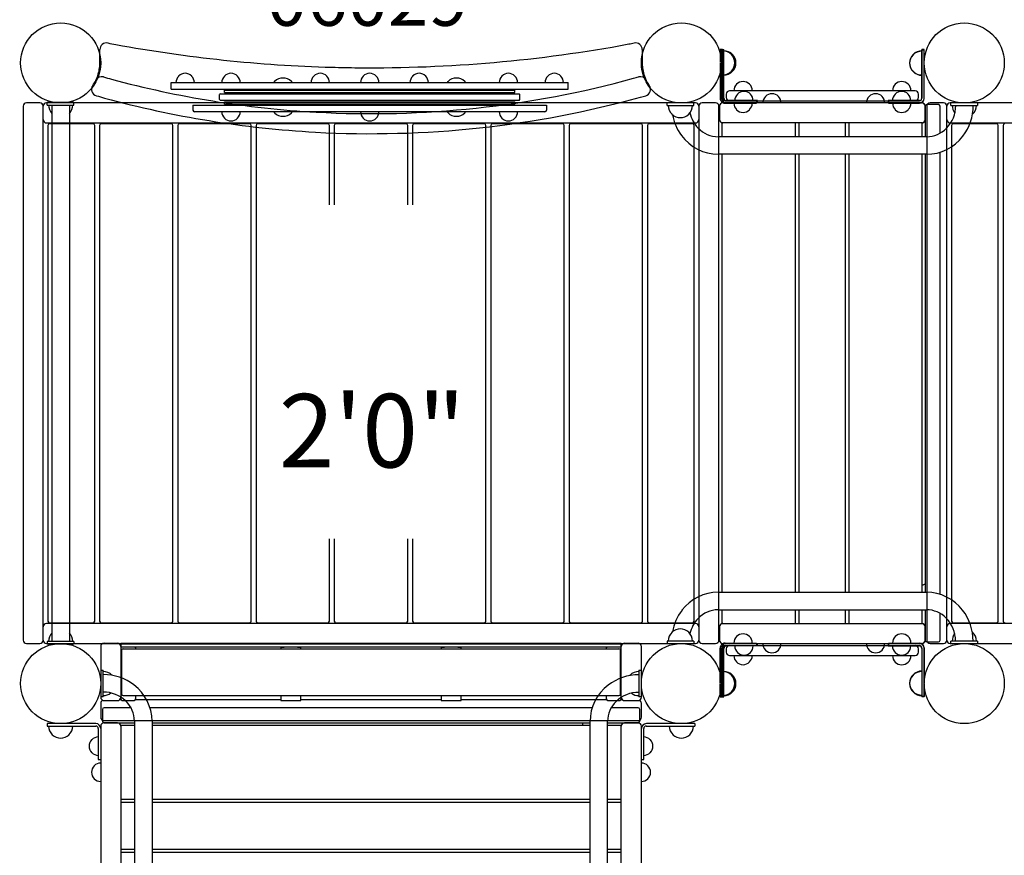
# Model space of a CAD drawing. Units: inches. Extents: x 22 to 585, y -15 to 308.
# Drawn here: x 196 to 270, y 131 to 194 of the extents above; entities that cross this region are included whole.
import ezdxf
from ezdxf.enums import TextEntityAlignment as Align

# ---------------------------------------------------------------- set-up
doc = ezdxf.new("R2010")
doc.units = ezdxf.units.IN
doc.header["$LTSCALE"] = 12
doc.header["$MEASUREMENT"] = 0
for name, color, linetype in [('1', 7, 'Continuous'), ('16', 7, 'Continuous'), ('20', 7, 'Continuous'), ('33', 20, 'Continuous'), ('6070', 7, 'Continuous')]:
    doc.layers.add(name, color=color, linetype=linetype)
doc.styles.add('NORMAL', font='simplex')
doc.styles.get("Standard").update_dxf_attribs({"font": 'romans.shx'})
doc.dimstyles.get("Standard").update_dxf_attribs({"dimscale": 60, "dimtxt": 0.0833, "dimasz": 0.0833, "dimexe": 0.0833, "dimexo": 0.04, "dimgap": 0.09, "dimtad": 0, "dimtih": 1, "dimtoh": 1, "dimdec": 4, "dimzin": 1, "dimdsep": 46, "dimlunit": 4, "dimtxsty": 'Standard', "dimcen": 0.09, "dimclrt": 150, "dimadec": 4, "dimazin": 0, "dimtfac": 1, "dimtdec": 0, "dimtofl": 0, "dimtmove": 0, "dimatfit": 3, "dimfxl": 1, "dimtolj": 1, "dimtzin": 0, "dimarcsym": 0})

# ---------------------------------------------------------------- blocks, each defined once
blk = doc.blocks.new('*D44')
at = {"layer": '33', "color": 0, "lineweight": -2, "transparency": 16777216}
for p, q in [((66.323, 170.726), (66.323, 308.07)), ((446.864, 211.983), (446.864, 308.07)), ((71.321, 303.072), (208.411, 303.072)), ((441.866, 303.072), (256.711, 303.072))]:
    blk.add_line(p, q, dxfattribs=at)
at = {"layer": '33', "color": 0, "transparency": 16777216}
for points in [[(71.321, 303.905), (71.321, 302.239), (66.323, 303.072)], [(441.866, 303.905), (441.866, 302.239), (446.864, 303.072)]]:
    blk.add_solid(points, dxfattribs=at)
at = {"layer": '33', "color": 150, "transparency": 16777216, "insert": (232.561, 303.072), "char_height": 7.5, "attachment_point": 5}
blk.add_mtext('\\A1;31\'-9"', dxfattribs=at)
blk = doc.blocks.new('*D45')
at = {"layer": '33', "color": 0, "lineweight": -2, "transparency": 16777216}
for p, q in [((286.582, 274.997), (30.876, 274.997)), ((35.874, 269.999), (35.874, 140.099)), ((35.874, -9.53), (35.874, 120.37)), ((239.72, -14.528), (30.876, -14.528))]:
    blk.add_line(p, q, dxfattribs=at)
at = {"layer": '33', "color": 0, "transparency": 16777216}
for points in [[(35.041, 269.999), (36.707, 269.999), (35.874, 274.997)], [(35.041, -9.53), (36.707, -9.53), (35.874, -14.528)]]:
    blk.add_solid(points, dxfattribs=at)
at = {"layer": '33', "color": 150, "transparency": 16777216, "insert": (35.874, 130.235), "char_height": 7.5, "attachment_point": 5}
blk.add_mtext('\\A1;24\'-2"', dxfattribs=at)

msp = doc.modelspace()

# ---------------------------------------------------------------- linework, layer by layer
at = {"layer": '1'}
for p, q in [((201.802, 190.601), (201.802, 191.601)), ((242.427, 191.601), (242.427, 190.601)), ((248.263, 191.606), (248.263, 190.62)), ((248.45, 191.606), (248.263, 191.606)), ((248.364, 191.601), (248.364, 187.961)), ((248.364, 191.601), (248.544, 191.601)), ((248.45, 191.606), (248.45, 187.952)), ((248.544, 187.961), (248.544, 191.601)), ((263.374, 191.601), (263.374, 187.961)), ((263.554, 191.601), (263.374, 191.601)), ((263.374, 187.945), (263.374, 191.577)), ((263.374, 191.577), (263.554, 191.577)), ((263.554, 187.961), (263.554, 191.601)), ((263.554, 190.62), (263.554, 191.577)), ((248.263, 190.583), (248.263, 187.952)), ((263.554, 187.945), (263.554, 190.583)), ((207.706, 189.617), (207.705, 189.617)), ((208.68, 189.617), (208.678, 189.617)), ((211.139, 189.617), (211.137, 189.617)), ((212.112, 189.617), (212.111, 189.617)), ((217.827, 189.617), (217.825, 189.617)), ((218.8, 189.617), (218.799, 189.617)), ((221.531, 189.617), (221.529, 189.617)), ((222.504, 189.617), (222.503, 189.617)), ((225.236, 189.617), (225.234, 189.617)), ((226.209, 189.617), (226.208, 189.617)), ((231.923, 189.617), (231.922, 189.617)), ((232.897, 189.617), (232.895, 189.617)), ((235.356, 189.617), (235.354, 189.617)), ((236.329, 189.617), (236.328, 189.617)), ((248.364, 189.601), (248.544, 189.601)), ((207.142, 188.631), (207.142, 189.131)), ((207.142, 189.131), (236.892, 189.131)), ((214.892, 189.216), (214.898, 189.216)), ((216.146, 189.216), (216.152, 189.216)), ((227.882, 189.216), (227.888, 189.216)), ((229.136, 189.216), (229.142, 189.216)), ((236.892, 188.631), (236.892, 189.131)), ((207.142, 188.631), (236.892, 188.631)), ((210.829, 188.287), (210.767, 188.225)), ((210.767, 187.85), (210.767, 188.225)), ((210.829, 188.287), (233.204, 188.287)), ((211.142, 188.382), (211.142, 188.559)), ((211.142, 188.559), (232.892, 188.559)), ((211.142, 188.382), (232.892, 188.382)), ((232.892, 188.382), (232.892, 188.559)), ((233.204, 188.287), (233.267, 188.225)), ((233.267, 187.85), (233.267, 188.225)), ((248.73, 188.265), (248.73, 188.015)), ((262.875, 188.515), (248.98, 188.515)), ((263.125, 188.015), (263.125, 188.265)), ((196.052, 187.351), (196.052, 147.351)), ((197.302, 187.601), (196.302, 187.601)), ((197.552, 147.351), (197.552, 187.351)), ((246.427, 187.601), (197.802, 187.601)), ((199.864, 187.633), (197.864, 187.633)), ((197.864, 187.445), (197.864, 187.633)), ((197.864, 187.445), (199.864, 187.445)), ((198.207, 187.445), (198.207, 147.258)), ((199.522, 187.445), (199.522, 147.258)), ((199.864, 187.445), (199.864, 187.633)), ((208.767, 187.444), (208.767, 187.069)), ((208.767, 187.444), (235.267, 187.444)), ((210.829, 187.787), (210.767, 187.85)), ((233.204, 187.787), (210.829, 187.787)), ((211.142, 187.515), (211.142, 187.692)), ((211.142, 187.692), (232.892, 187.692)), ((211.142, 187.515), (232.892, 187.515)), ((232.892, 187.515), (232.892, 187.692)), ((233.204, 187.787), (233.267, 187.85)), ((235.267, 187.444), (235.267, 187.069)), ((246.288, 187.601), (244.288, 187.601)), ((244.288, 187.414), (244.288, 187.601)), ((244.288, 187.414), (246.288, 187.414)), ((246.288, 187.414), (246.288, 187.601)), ((246.677, 187.351), (246.677, 147.351)), ((247.927, 187.601), (246.927, 187.601)), ((248.177, 147.351), (248.177, 187.351)), ((248.219, 187.351), (248.219, 186.351)), ((263.367, 187.601), (248.469, 187.601)), ((248.638, 187.765), (263.194, 187.765)), ((248.638, 187.577), (250.982, 187.577)), ((251.054, 187.781), (248.724, 187.781)), ((250.982, 187.765), (250.982, 187.577)), ((251.054, 187.601), (251.054, 187.781)), ((263.194, 187.781), (260.864, 187.781)), ((260.864, 187.781), (260.864, 187.601)), ((260.872, 187.765), (260.872, 187.585)), ((260.872, 187.585), (263.194, 187.585)), ((263.615, 186.351), (263.615, 187.351)), ((263.617, 187.351), (263.617, 185.071)), ((264.617, 187.476), (263.742, 187.476)), ((263.742, 187.351), (263.742, 147.351)), ((264.992, 187.601), (263.992, 187.601)), ((264.742, 185.334), (264.742, 187.351)), ((265.242, 147.351), (265.242, 187.351)), ((314.117, 187.601), (265.492, 187.601)), ((267.554, 187.601), (265.554, 187.601)), ((265.554, 187.414), (265.554, 187.601)), ((265.554, 187.414), (267.554, 187.414)), ((267.554, 187.601), (267.554, 187.414)), ((235.142, 186.944), (208.892, 186.944)), ((214.892, 186.859), (214.898, 186.859)), ((216.146, 186.859), (216.152, 186.859)), ((227.882, 186.859), (227.888, 186.859)), ((229.136, 186.859), (229.142, 186.859)), ((267.175, 186.758), (267.184, 186.758)), ((197.802, 186.101), (246.427, 186.101)), ((197.914, 185.916), (197.914, 148.786)), ((201.289, 186.041), (198.039, 186.041)), ((201.414, 148.786), (201.414, 185.916)), ((201.777, 185.916), (201.777, 148.786)), ((207.152, 186.041), (201.902, 186.041)), ((207.277, 148.786), (207.277, 185.916)), ((207.639, 185.916), (207.639, 148.786)), ((213.014, 186.041), (207.764, 186.041)), ((211.139, 186.457), (211.137, 186.457)), ((212.112, 186.457), (212.111, 186.457)), ((213.139, 148.786), (213.139, 185.916)), ((213.502, 185.916), (213.502, 148.786)), ((218.877, 186.041), (213.627, 186.041)), ((219.002, 179.977), (219.002, 185.916)), ((219.364, 185.916), (219.364, 179.977)), ((224.739, 186.041), (219.489, 186.041)), ((221.531, 186.457), (221.529, 186.457)), ((222.504, 186.457), (222.503, 186.457)), ((224.864, 179.977), (224.864, 185.916)), ((225.227, 185.916), (225.227, 179.977)), ((230.602, 186.041), (225.352, 186.041)), ((230.727, 148.786), (230.727, 185.916)), ((231.089, 185.916), (231.089, 148.786)), ((236.464, 186.041), (231.214, 186.041)), ((231.923, 186.457), (231.922, 186.457)), ((232.897, 186.457), (232.895, 186.457)), ((236.589, 148.786), (236.589, 185.916)), ((236.952, 185.916), (236.952, 148.786)), ((242.327, 186.041), (237.077, 186.041)), ((242.452, 148.786), (242.452, 185.916)), ((242.814, 185.916), (242.814, 148.786)), ((246.189, 186.041), (242.939, 186.041)), ((246.314, 148.786), (246.314, 185.916)), ((248.401, 186.101), (248.401, 185.071)), ((263.401, 186.101), (248.401, 186.101)), ((253.901, 185.071), (253.901, 186.101)), ((254.151, 186.101), (254.151, 185.071)), ((257.651, 185.071), (257.651, 186.101)), ((257.901, 186.101), (257.901, 185.071)), ((263.401, 185.071), (263.401, 186.101)), ((265.492, 186.101), (314.117, 186.101)), ((265.604, 185.916), (265.604, 148.786)), ((268.979, 186.041), (265.729, 186.041)), ((269.104, 148.786), (269.104, 185.916)), ((269.467, 185.916), (269.467, 148.786)), ((263.742, 185.071), (248.12, 185.071)), ((263.742, 183.756), (248.12, 183.756)), ((248.401, 183.756), (248.401, 150.946)), ((253.901, 150.946), (253.901, 183.756)), ((254.151, 183.756), (254.151, 150.946)), ((257.651, 150.946), (257.651, 183.756)), ((257.901, 183.756), (257.901, 150.946)), ((263.401, 150.946), (263.401, 183.756)), ((263.617, 183.756), (263.617, 150.946)), ((264.742, 150.788), (264.742, 183.91)), ((219.002, 148.786), (219.002, 154.939)), ((219.364, 154.939), (219.364, 148.786)), ((224.864, 148.786), (224.864, 154.939)), ((225.227, 154.939), (225.227, 148.786)), ((248.117, 150.946), (263.725, 150.946)), ((248.117, 149.631), (263.725, 149.631)), ((248.401, 149.631), (248.401, 148.601)), ((253.901, 148.601), (253.901, 149.631)), ((254.151, 149.631), (254.151, 148.601)), ((257.651, 148.601), (257.651, 149.631)), ((257.901, 149.631), (257.901, 148.601)), ((263.401, 148.601), (263.401, 149.631)), ((263.617, 149.631), (263.617, 147.351)), ((264.742, 147.351), (264.742, 149.359)), ((246.427, 148.601), (197.802, 148.601)), ((198.039, 148.661), (201.289, 148.661)), ((201.902, 148.661), (207.152, 148.661)), ((207.764, 148.661), (213.014, 148.661)), ((213.627, 148.661), (218.877, 148.661)), ((219.489, 148.661), (224.739, 148.661)), ((225.352, 148.661), (230.602, 148.661)), ((231.214, 148.661), (236.464, 148.661)), ((237.077, 148.661), (242.327, 148.661)), ((242.939, 148.661), (246.189, 148.661)), ((248.219, 148.351), (248.219, 147.351)), ((248.401, 148.601), (263.401, 148.601)), ((263.615, 147.351), (263.615, 148.351)), ((314.117, 148.601), (265.492, 148.601)), ((265.729, 148.661), (268.979, 148.661)), ((267.155, 147.945), (267.184, 147.945)), ((196.302, 147.101), (197.302, 147.101)), ((197.802, 147.101), (246.427, 147.101)), ((199.864, 147.258), (197.864, 147.258)), ((197.864, 147.258), (197.864, 147.07)), ((197.864, 147.07), (199.864, 147.07)), ((199.864, 147.258), (199.864, 147.07)), ((201.864, 146.871), (201.864, 143.073)), ((202.114, 147.121), (203.114, 147.121)), ((240.864, 147.115), (203.364, 147.115)), ((203.364, 147.115), (203.364, 142.959)), ((203.364, 147.086), (240.864, 147.086)), ((240.864, 146.836), (203.364, 146.836)), ((215.364, 146.836), (215.364, 146.704)), ((216.614, 146.831), (215.614, 146.831)), ((216.864, 146.704), (216.864, 146.836)), ((227.364, 146.836), (227.364, 146.704)), ((228.614, 146.831), (227.614, 146.831)), ((228.864, 146.704), (228.864, 146.836)), ((240.864, 142.959), (240.864, 147.115)), ((241.114, 147.121), (242.114, 147.121)), ((242.364, 143.073), (242.364, 146.871)), ((246.288, 147.289), (244.288, 147.289)), ((244.288, 147.289), (244.288, 147.101)), ((244.288, 147.101), (246.288, 147.101)), ((246.288, 147.289), (246.288, 147.101)), ((246.927, 147.101), (247.927, 147.101)), ((248.469, 147.101), (263.367, 147.101)), ((248.638, 147.134), (250.982, 147.134)), ((248.638, 146.947), (263.194, 146.947)), ((251.054, 146.921), (248.732, 146.921)), ((250.982, 147.134), (250.982, 146.947)), ((251.054, 146.921), (251.054, 147.101)), ((260.864, 147.101), (260.864, 146.921)), ((260.864, 146.921), (263.187, 146.921)), ((260.872, 147.127), (263.194, 147.127)), ((260.872, 147.127), (260.872, 146.947)), ((261.185, 147.134), (261.185, 147.134)), ((262.56, 147.134), (262.56, 147.134)), ((263.742, 147.226), (264.617, 147.226)), ((263.992, 147.101), (264.992, 147.101)), ((265.492, 147.101), (314.117, 147.101)), ((267.554, 147.289), (265.554, 147.289)), ((265.554, 147.101), (265.554, 147.289)), ((265.554, 147.101), (267.554, 147.101)), ((267.554, 147.289), (267.554, 147.101)), ((203.424, 146.579), (203.424, 143.323)), ((203.549, 146.704), (240.679, 146.704)), ((204.49, 146.704), (204.49, 146.737)), ((239.739, 146.737), (239.739, 146.704)), ((240.804, 143.323), (240.804, 146.579)), ((248.263, 144.12), (248.263, 146.759)), ((248.364, 143.101), (248.364, 146.726)), ((248.45, 143.106), (248.45, 146.759)), ((248.544, 143.101), (248.544, 146.734)), ((248.73, 146.697), (248.73, 146.447)), ((248.98, 146.197), (262.875, 146.197)), ((263.125, 146.447), (263.125, 146.697)), ((263.374, 146.767), (263.374, 143.134)), ((263.374, 146.734), (263.374, 143.101)), ((263.554, 146.767), (263.554, 144.12)), ((263.554, 143.101), (263.554, 146.726)), ((201.864, 145.101), (201.864, 143.101)), ((201.864, 145.101), (202.052, 145.101)), ((202.052, 143.101), (202.052, 145.101)), ((202.708, 144.722), (202.708, 144.731)), ((241.521, 144.702), (241.521, 144.731)), ((242.177, 145.101), (242.177, 143.101)), ((242.177, 145.101), (242.364, 145.101)), ((242.364, 143.101), (242.364, 145.101)), ((248.364, 145.101), (248.544, 145.101)), ((248.263, 143.106), (248.263, 144.083)), ((263.554, 144.083), (263.554, 143.134)), ((202.052, 143.101), (201.864, 143.101)), ((203.549, 143.198), (240.679, 143.198)), ((204.49, 142.959), (204.49, 143.198)), ((215.364, 143.198), (215.364, 142.834)), ((216.864, 142.834), (216.864, 143.198)), ((227.364, 143.198), (227.364, 142.834)), ((228.864, 142.834), (228.864, 143.198)), ((239.739, 143.198), (239.739, 142.959)), ((242.364, 143.101), (242.177, 143.101)), ((248.263, 143.106), (248.45, 143.106)), ((248.364, 143.101), (248.544, 143.101)), ((263.554, 143.134), (263.374, 143.134)), ((263.554, 143.101), (263.374, 143.101)), ((201.864, 142.621), (201.864, 141.573)), ((202.114, 142.823), (203.114, 142.823)), ((203.4, 142.871), (203.262, 142.871)), ((203.614, 142.832), (204.24, 142.832)), ((215.364, 142.871), (204.454, 142.871)), ((215.614, 142.831), (216.614, 142.831)), ((227.364, 142.871), (216.864, 142.871)), ((227.614, 142.831), (228.614, 142.831)), ((239.775, 142.871), (228.864, 142.871)), ((239.989, 142.832), (240.614, 142.832)), ((240.967, 142.871), (240.828, 142.871)), ((241.114, 142.823), (242.114, 142.823)), ((242.364, 141.573), (242.364, 142.621)), ((201.989, 142.164), (201.989, 141.289)), ((204.132, 142.289), (202.114, 142.289)), ((238.678, 142.289), (205.556, 142.289)), ((242.114, 142.289), (240.107, 142.289)), ((242.239, 141.289), (242.239, 142.164)), ((201.504, 141.101), (197.864, 141.101)), ((197.864, 141.101), (197.864, 140.921)), ((197.864, 140.921), (201.504, 140.921)), ((201.864, 140.914), (201.864, 126.016)), ((202.114, 141.323), (242.114, 141.323)), ((202.114, 141.164), (204.394, 141.164)), ((203.114, 141.162), (202.114, 141.162)), ((204.394, 140.948), (203.364, 140.948)), ((203.364, 140.948), (203.364, 125.948)), ((204.394, 141.289), (204.394, 125.667)), ((205.709, 141.289), (205.709, 125.667)), ((205.709, 141.164), (238.519, 141.164)), ((238.519, 140.948), (205.709, 140.948)), ((238.519, 125.664), (238.519, 141.272)), ((239.834, 125.664), (239.834, 141.272)), ((239.834, 141.164), (242.114, 141.164)), ((240.864, 140.948), (239.834, 140.948)), ((240.864, 125.948), (240.864, 140.948)), ((242.114, 141.162), (241.114, 141.162)), ((242.364, 126.016), (242.364, 140.914)), ((242.732, 140.921), (246.364, 140.921)), ((246.364, 141.101), (242.739, 141.101)), ((246.364, 141.101), (246.364, 140.921)), ((201.684, 140.741), (201.684, 138.411)), ((242.544, 138.411), (242.544, 140.734)), ((201.684, 138.411), (201.864, 138.411)), ((242.364, 138.411), (242.544, 138.411)), ((203.364, 135.448), (204.394, 135.448)), ((204.394, 135.198), (203.364, 135.198)), ((205.709, 135.448), (238.519, 135.448)), ((238.519, 135.198), (205.709, 135.198)), ((239.834, 135.448), (240.864, 135.448)), ((240.864, 135.198), (239.834, 135.198)), ((203.364, 131.698), (204.394, 131.698)), ((204.394, 131.448), (203.364, 131.448)), ((205.709, 131.698), (238.519, 131.698)), ((238.519, 131.448), (205.709, 131.448)), ((239.834, 131.698), (240.864, 131.698)), ((240.864, 131.448), (239.834, 131.448))]:
    msp.add_line(p, q, dxfattribs=at)
for centre, radius, start, end in [((202.302, 191.601), 0.5, 79.24672, 180), ((222.072, 295.694), 105.453, 259.24634, 259.5822), ((222.118, 295.953), 105.716, 259.58301, 268.41252), ((222.114, 295.937), 105.7, 269.47825, 280.53311), ((221.977, 296.659), 106.435, 280.53453, 280.75251), ((241.927, 191.601), 0.5, 0, 100.75328), ((248.45, 190.606), 0.905, 43.56065, 90), ((248.544, 190.601), 0.905, 43.56065, 90), ((248.456, 190.606), 0.905, 315.92007, 44.07993), ((248.55, 190.601), 0.905, 315.92007, 44.07993), ((263.369, 190.601), 0.906, 135.92007, 224.07993), ((263.369, 190.577), 0.905, 135.92007, 224.07993), ((263.374, 190.601), 0.905, 90, 136.43935), ((263.374, 190.577), 0.905, 90, 136.43935), ((198.862, 190.602), 2.941, 352.83307, 359.99604), ((245.368, 190.602), 2.941, 180.00392, 187.16696), ((198.861, 190.603), 2.941, 333.5216, 352.81611), ((201.942, 189.068), 0.5, 74.36976, 153.5086), ((208.192, 189.131), 0.688, 134.98398, 180), ((208.192, 189.133), 0.688, 44.839, 135.161), ((208.192, 189.131), 0.688, 0, 45.01602), ((211.625, 189.131), 0.688, 134.98398, 180), ((211.625, 189.133), 0.688, 44.839, 135.161), ((211.625, 189.131), 0.688, 0, 45.01602), ((218.313, 189.131), 0.688, 134.98398, 180), ((218.312, 189.131), 0.688, 134.98398, 180), ((218.313, 189.133), 0.688, 44.839, 135.161), ((218.312, 189.133), 0.688, 89.9873, 135.161), ((218.313, 189.131), 0.688, 0, 45.01602), ((222.116, 295.982), 105.745, 268.414, 269.47731), ((222.017, 189.131), 0.688, 134.98398, 180), ((222.017, 189.133), 0.688, 44.839, 135.161), ((222.017, 189.131), 0.688, 0, 45.01602), ((225.722, 189.131), 0.688, 134.98398, 180), ((225.721, 189.131), 0.688, 134.98398, 180), ((225.722, 189.133), 0.688, 44.839, 135.161), ((225.721, 189.133), 0.688, 89.9873, 135.161), ((225.722, 189.131), 0.688, 0, 45.01602), ((232.409, 189.131), 0.688, 134.98398, 180), ((232.409, 189.133), 0.688, 44.839, 135.161), ((232.409, 189.131), 0.688, 0, 45.01602), ((235.842, 189.131), 0.688, 134.98398, 180), ((235.842, 189.133), 0.688, 44.839, 135.161), ((235.842, 189.131), 0.688, 0, 45.01602), ((242.288, 189.068), 0.5, 26.4914, 105.63024), ((245.451, 190.62), 3.025, 187.31915, 197.232), ((245.386, 190.61), 2.96, 197.4127, 206.45652), ((248.45, 190.606), 0.905, 270, 316.43935), ((248.544, 190.601), 0.905, 270, 316.43935), ((263.374, 190.601), 0.905, 223.56065, 270), ((263.374, 190.577), 0.905, 223.56065, 270), ((201.676, 188.623), 0.5, 144.86721, 254.26665), ((198.864, 190.602), 2.939, 324.86883, 333.50698), ((222.189, 261.442), 74.653, 254.37063, 254.83929), ((222.115, 261.177), 74.378, 254.84042, 266.83376), ((215.522, 188.559), 0.905, 133.56065, 140.8451), ((215.522, 188.565), 0.905, 45.92007, 134.07993), ((215.522, 188.559), 0.905, 39.1549, 46.43935), ((222.115, 261.174), 74.375, 266.83402, 285.33457), ((222.017, 188.559), 0.905, 139.37559, 140.8451), ((222.017, 188.559), 0.905, 39.1549, 40.62441), ((228.512, 188.559), 0.905, 133.56065, 140.8451), ((228.512, 188.565), 0.905, 45.92007, 134.07993), ((228.512, 188.559), 0.905, 39.1549, 46.43935), ((222.108, 261.2), 74.402, 285.33463, 285.63019), ((242.554, 188.623), 0.5, 285.73335, 35.13279), ((245.365, 190.602), 2.938, 206.49198, 215.13221), ((249.982, 188.515), 0.688, 134.98398, 180), ((249.982, 188.516), 0.688, 44.839, 135.161), ((249.982, 188.515), 0.688, 0, 45.01602), ((261.872, 188.515), 0.688, 134.98398, 180), ((261.872, 188.516), 0.688, 44.839, 135.161), ((261.872, 188.515), 0.688, 0, 45.01602), ((222.462, 262.427), 77.175, 254.2707, 254.74341), ((222.188, 260.913), 75.604, 285.4234, 285.7339), ((248.98, 188.265), 0.25, 90, 180), ((250.054, 187.781), 0.688, 134.98398, 180), ((250.054, 187.783), 0.688, 44.839, 135.161), ((250.054, 187.781), 0.688, 0, 45.01602), ((252.151, 187.601), 0.688, 134.98398, 180), ((252.151, 187.603), 0.688, 44.839, 135.161), ((252.151, 187.601), 0.688, 0, 45.01602), ((259.911, 187.601), 0.688, 134.98398, 180), ((259.911, 187.603), 0.688, 44.839, 135.161), ((259.911, 187.601), 0.688, 0, 45.01602), ((261.864, 187.781), 0.688, 134.98398, 180), ((261.864, 187.783), 0.688, 44.839, 135.161), ((261.864, 187.781), 0.688, 0, 45.01602), ((262.875, 188.265), 0.25, 0, 90), ((196.302, 187.351), 0.25, 90, 180), ((197.302, 187.351), 0.25, 0, 90), ((197.802, 187.351), 0.25, 90, 180), ((198.864, 187.445), 0.905, 180, 223.43805), ((198.864, 187.445), 0.905, 316.56195, 0), ((222.117, 261.187), 75.888, 254.74849, 266.854), ((222.112, 261.197), 75.898, 266.85787, 285.42112), ((245.288, 187.414), 0.905, 180, 226.43935), ((245.288, 187.414), 0.905, 313.56065, 360), ((246.427, 187.351), 0.25, 0, 90), ((246.927, 187.351), 0.25, 90, 180), ((247.927, 187.351), 0.25, 0, 90), ((248.469, 187.351), 0.25, 90, 180), ((248.638, 187.952), 0.375, 180, 184.12019), ((248.638, 187.952), 0.375, 184.11745, 207.97113), ((248.638, 187.952), 0.375, 207.96842, 269.99997), ((248.724, 187.961), 0.36, 180, 270), ((248.638, 187.952), 0.188, 180, 184.12019), ((248.638, 187.952), 0.188, 184.12391, 207.96467), ((248.638, 187.952), 0.188, 207.96855, 269.99984), ((248.724, 187.961), 0.18, 180, 270), ((248.98, 188.015), 0.25, 180, 270), ((249.982, 187.585), 0.688, 180.62506, 225.01602), ((249.982, 187.585), 0.688, 314.98398, 359.37494), ((261.872, 187.585), 0.688, 180, 225.01602), ((261.872, 187.585), 0.688, 314.98398, 360), ((262.875, 188.015), 0.25, 270, 0), ((263.194, 187.961), 0.18, 270, 0), ((263.194, 187.961), 0.36, 270, 0), ((263.194, 187.945), 0.36, 270, 0), ((263.194, 187.945), 0.18, 270, 0), ((263.365, 187.351), 0.25, 0, 90), ((263.367, 187.351), 0.25, 0, 90), ((263.742, 187.351), 0.125, 90, 180), ((263.992, 187.351), 0.25, 90, 180), ((264.617, 187.351), 0.125, 0, 90), ((264.992, 187.351), 0.25, 0, 90), ((263.489, 187.398), 2.427, 315.74844, 0.37854), ((265.492, 187.351), 0.25, 90, 180), ((266.554, 187.414), 0.905, 180, 219.01294), ((263.467, 187.403), 3.764, 322.43412, 0.16392), ((266.554, 187.414), 0.905, 313.56065, 360), ((208.892, 187.069), 0.125, 180, 270), ((211.625, 186.944), 0.688, 180, 225.01602), ((211.625, 186.944), 0.688, 314.98398, 0), ((215.522, 187.515), 0.905, 219.1549, 226.43935), ((215.522, 187.51), 0.906, 225.92007, 314.07993), ((215.522, 187.515), 0.905, 313.56065, 320.8451), ((222.017, 187.515), 0.905, 219.1549, 220.62441), ((222.017, 186.944), 0.688, 180, 225.01602), ((222.017, 186.944), 0.688, 314.98398, 0), ((222.017, 187.515), 0.905, 319.37559, 320.8451), ((228.512, 187.515), 0.905, 219.1549, 226.43935), ((228.512, 187.51), 0.906, 225.92007, 314.07993), ((228.512, 187.515), 0.905, 313.56065, 320.8451), ((232.409, 186.944), 0.688, 180, 225.01602), ((232.409, 186.944), 0.688, 314.98398, 0), ((235.142, 187.069), 0.125, 270, 0), ((245.288, 187.408), 0.905, 225.92007, 314.07993), ((248.374, 187.391), 3.741, 190.24855, 216.42167), ((248.339, 187.376), 2.388, 192.41374, 223.79638), ((249.982, 187.583), 0.688, 224.839, 315.161), ((261.872, 187.583), 0.688, 224.839, 315.161), ((266.554, 187.408), 0.905, 313.06782, 314.07993), ((197.802, 186.351), 0.25, 180, 270), ((198.039, 185.916), 0.125, 90, 180), ((201.289, 185.916), 0.125, 0, 90), ((201.902, 185.916), 0.125, 90, 180), ((207.152, 185.916), 0.125, 0, 90), ((207.764, 185.916), 0.125, 90, 180), ((211.625, 186.942), 0.688, 224.839, 315.161), ((213.014, 185.916), 0.125, 0, 90), ((213.627, 185.916), 0.125, 90, 180), ((218.877, 185.916), 0.125, 0, 90), ((219.489, 185.916), 0.125, 90, 180), ((222.017, 186.942), 0.688, 224.839, 315.161), ((224.739, 185.916), 0.125, 0, 90), ((225.352, 185.916), 0.125, 90, 180), ((230.602, 185.916), 0.125, 0, 90), ((231.214, 185.916), 0.125, 90, 180), ((232.409, 186.942), 0.688, 224.839, 315.161), ((236.464, 185.916), 0.125, 0, 90), ((237.077, 185.916), 0.125, 90, 180), ((242.327, 185.916), 0.125, 0, 90), ((242.939, 185.916), 0.125, 90, 180), ((246.189, 185.916), 0.125, 0, 90), ((246.427, 186.351), 0.25, 270, 0), ((248.469, 186.351), 0.25, 180, 270), ((263.365, 186.351), 0.25, 270, 0), ((263.367, 186.351), 0.25, 270, 0), ((265.492, 186.351), 0.25, 180, 270), ((265.729, 185.916), 0.125, 90, 180), ((268.979, 185.916), 0.125, 0, 90), ((269.592, 185.916), 0.125, 90, 180), ((248.142, 187.192), 3.435, 216.0395, 269.63788), ((248.134, 187.164), 2.093, 223.49939, 269.63491), ((263.729, 187.162), 2.09, 270.34681, 315.79071), ((263.722, 187.187), 3.431, 270.33896, 322.70041), ((266.554, 144.101), 8, 111.54227, 113.21531), ((248.137, 147.52), 3.426, 90.33413, 142.7609), ((263.705, 147.519), 3.427, 37.2671, 89.65551), ((248.372, 147.313), 3.738, 142.40392, 169.77216), ((248.131, 147.542), 2.089, 90.37139, 136.53371), ((263.712, 147.545), 2.087, 44.17436, 89.64714), ((263.468, 147.305), 2.429, 359.61609, 44.21844), ((263.446, 147.3), 3.766, 359.83372, 37.53803), ((197.802, 148.351), 0.25, 90, 180), ((198.039, 148.786), 0.125, 180, 270), ((201.289, 148.786), 0.125, 270, 0), ((201.902, 148.786), 0.125, 180, 270), ((207.152, 148.786), 0.125, 270, 0), ((207.764, 148.786), 0.125, 180, 270), ((213.014, 148.786), 0.125, 270, 0), ((213.627, 148.786), 0.125, 180, 270), ((218.877, 148.786), 0.125, 270, 0), ((219.489, 148.786), 0.125, 180, 270), ((224.739, 148.786), 0.125, 270, 0), ((225.352, 148.786), 0.125, 180, 270), ((230.602, 148.786), 0.125, 270, 0), ((231.214, 148.786), 0.125, 180, 270), ((236.464, 148.786), 0.125, 270, 0), ((237.077, 148.786), 0.125, 180, 270), ((242.327, 148.786), 0.125, 270, 0), ((242.939, 148.786), 0.125, 180, 270), ((248.34, 147.327), 2.389, 136.23126, 167.59773), ((246.189, 148.786), 0.125, 270, 0), ((246.427, 148.351), 0.25, 0, 90), ((248.469, 148.351), 0.25, 90, 180), ((263.365, 148.351), 0.25, 0, 90), ((263.367, 148.351), 0.25, 0, 90), ((265.492, 148.351), 0.25, 90, 180), ((265.729, 148.786), 0.125, 180, 270), ((268.979, 148.786), 0.125, 270, 0), ((269.592, 148.786), 0.125, 180, 270), ((198.864, 147.258), 0.905, 136.56195, 180), ((198.864, 147.258), 0.905, 0, 43.43805), ((245.288, 147.289), 0.905, 133.56065, 180), ((245.288, 147.295), 0.905, 45.92007, 134.07993), ((245.288, 147.289), 0.905, 0, 46.43935), ((249.982, 147.134), 0.688, 134.98398, 180), ((249.982, 147.136), 0.688, 44.839, 135.161), ((249.982, 147.134), 0.688, 0, 45.01602), ((261.872, 147.134), 0.688, 134.98398, 180), ((261.872, 147.136), 0.688, 44.839, 135.161), ((261.872, 147.134), 0.688, 0, 45.01602), ((266.554, 147.289), 0.905, 142.51417, 180), ((266.554, 147.295), 0.905, 45.92007, 48.89712), ((266.554, 147.289), 0.905, 0, 46.43935), ((196.302, 147.351), 0.25, 180, 270), ((197.302, 147.351), 0.25, 270, 0), ((197.802, 147.351), 0.25, 180, 270), ((202.114, 146.871), 0.25, 90, 180), ((203.114, 146.871), 0.25, 0, 90), ((203.49, 146.737), 0.125, 127.94307, 179.98615), ((204.365, 146.737), 0.125, 0.01245, 52.06155), ((239.864, 146.737), 0.125, 127.94307, 179.98615), ((240.739, 146.737), 0.125, 0.01245, 52.06155), ((241.114, 146.871), 0.25, 90, 180), ((242.114, 146.871), 0.25, 0, 90), ((246.427, 147.351), 0.25, 270, 0), ((246.927, 147.351), 0.25, 180, 270), ((247.927, 147.351), 0.25, 270, 0), ((248.469, 147.351), 0.25, 180, 270), ((248.638, 146.759), 0.375, 175.87981, 180), ((248.638, 146.759), 0.375, 152.03546, 175.87595), ((248.638, 146.759), 0.375, 90.00003, 152.03158), ((248.739, 146.726), 0.375, 90, 180), ((248.638, 146.759), 0.187, 152.02836, 175.88306), ((248.638, 146.759), 0.188, 90.00016, 152.03145), ((248.732, 146.734), 0.188, 90, 180), ((248.98, 146.697), 0.25, 90, 180), ((250.054, 146.921), 0.688, 180, 225.01602), ((250.054, 146.921), 0.688, 314.98398, 360), ((252.149, 147.101), 0.688, 180, 225.01602), ((252.149, 147.101), 0.688, 314.98398, 360), ((259.911, 147.101), 0.688, 180, 225.01602), ((259.911, 147.101), 0.688, 314.98398, 360), ((261.864, 146.921), 0.688, 180, 225.01602), ((261.864, 146.921), 0.688, 314.98398, 360), ((262.875, 146.697), 0.25, 0, 90), ((263.179, 146.726), 0.375, 0, 90), ((263.187, 146.734), 0.188, 0, 90), ((263.194, 146.767), 0.36, 0, 90), ((263.194, 146.767), 0.18, 0, 90), ((263.365, 147.351), 0.25, 270, 0), ((263.367, 147.351), 0.25, 270, 0), ((263.742, 147.351), 0.125, 180, 270), ((263.992, 147.351), 0.25, 180, 270), ((264.617, 147.351), 0.125, 270, 0), ((264.992, 147.351), 0.25, 270, 0), ((265.492, 147.351), 0.25, 180, 270), ((203.549, 146.579), 0.125, 90, 180), ((240.679, 146.579), 0.125, 0, 90), ((248.638, 146.759), 0.188, 175.87981, 180), ((248.98, 146.447), 0.25, 180, 270), ((249.982, 146.204), 0.688, 180.62506, 225.01602), ((250.054, 146.92), 0.688, 224.839, 315.161), ((249.982, 146.204), 0.688, 314.98398, 359.37494), ((252.149, 147.1), 0.688, 224.839, 315.161), ((259.911, 147.1), 0.688, 224.839, 315.161), ((261.872, 146.197), 0.688, 180, 225.01602), ((261.864, 146.92), 0.688, 224.839, 315.161), ((261.872, 146.197), 0.688, 314.98398, 360), ((262.875, 146.447), 0.25, 270, 0), ((249.982, 146.203), 0.688, 224.839, 315.161), ((261.872, 146.195), 0.688, 224.839, 315.161), ((202.052, 144.101), 0.905, 43.56065, 90), ((202.063, 141.014), 3.764, 52.43412, 90.16392), ((202.058, 144.101), 0.905, 43.06782, 44.07993), ((242.166, 140.993), 3.766, 89.83372, 127.53803), ((242.171, 144.101), 0.905, 135.92007, 138.89712), ((242.177, 144.101), 0.905, 90, 136.43935), ((248.45, 144.106), 0.905, 43.56065, 90), ((248.544, 144.101), 0.905, 43.56065, 90), ((248.456, 144.106), 0.905, 315.92007, 44.07993), ((248.55, 144.101), 0.905, 315.92007, 44.07993), ((263.369, 144.134), 0.905, 135.92007, 224.07993), ((263.369, 144.101), 0.906, 135.92007, 224.07993), ((263.374, 144.134), 0.905, 90, 136.43935), ((263.374, 144.101), 0.905, 90, 136.43935), ((202.279, 141.269), 3.431, 0.33896, 52.70041), ((241.947, 141.252), 3.427, 127.2671, 179.65551), ((202.068, 141.036), 2.427, 45.74844, 90.37854), ((202.052, 144.101), 0.905, 270, 309.01294), ((203.549, 143.323), 0.125, 180, 270), ((204.49, 144.102), 0.905, 270, 273.55175), ((239.739, 144.102), 0.905, 266.44825, 270), ((242.161, 141.015), 2.429, 89.61609, 134.21844), ((240.679, 143.323), 0.125, 270, 0), ((242.177, 144.101), 0.905, 232.51417, 270), ((248.45, 144.106), 0.905, 270, 316.43935), ((248.544, 144.101), 0.905, 270, 316.43935), ((263.374, 144.134), 0.905, 223.56065, 270), ((263.374, 144.101), 0.905, 223.56065, 270), ((202.114, 143.073), 0.25, 180, 270), ((202.114, 142.621), 0.25, 115.31257, 180), ((203.114, 143.073), 0.25, 270, 0), ((203.49, 142.959), 0.125, 180.03007, 265.09362), ((203.496, 143.028), 0.195, 265.0773, 268.3035), ((203.534, 144.342), 1.509, 268.33911, 269.8124), ((203.61, 153.064), 10.232, 269.54439, 270.02502), ((202.304, 141.276), 2.09, 0.34681, 45.79071), ((204.244, 153.071), 10.239, 269.97521, 270.23212), ((204.269, 148.855), 6.023, 270.15402, 270.68598), ((204.329, 144.029), 1.196, 270.59388, 271.68301), ((204.358, 143.034), 0.201, 271.73133, 274.8555), ((204.365, 142.959), 0.125, 274.86408, 359.97198), ((239.864, 142.959), 0.125, 180.03007, 265.09362), ((241.921, 141.259), 2.087, 134.17436, 179.64714), ((239.87, 143.028), 0.195, 265.0773, 268.3035), ((239.908, 144.342), 1.509, 268.33911, 269.8124), ((239.985, 153.064), 10.232, 269.54439, 270.02502), ((240.619, 153.071), 10.239, 269.97521, 270.23212), ((240.644, 148.855), 6.023, 270.15402, 270.68598), ((240.704, 144.029), 1.196, 270.59388, 271.68301), ((240.733, 143.034), 0.201, 271.73133, 274.8555), ((240.739, 142.959), 0.125, 274.86408, 359.97198), ((241.114, 143.073), 0.25, 180, 270), ((242.114, 143.073), 0.25, 270, 0), ((242.114, 142.621), 0.25, 0, 64.68743), ((202.114, 142.164), 0.125, 90, 180), ((242.114, 142.164), 0.125, 0, 90), ((198.864, 140.921), 0.905, 180, 226.43935), ((198.864, 140.921), 0.905, 313.56065, 0), ((201.504, 140.741), 0.36, 0, 90), ((201.504, 140.741), 0.18, 0, 90), ((202.114, 141.573), 0.25, 180, 270), ((202.114, 140.914), 0.25, 90, 180), ((202.114, 140.912), 0.25, 90, 180), ((202.114, 141.289), 0.125, 180, 270), ((203.114, 140.914), 0.25, 0, 90), ((203.114, 140.912), 0.25, 0, 90), ((245.364, 144.101), 8, 201.54227, 203.21531), ((241.114, 140.914), 0.25, 90, 180), ((241.114, 140.912), 0.25, 90, 180), ((242.114, 141.573), 0.25, 270, 0), ((242.114, 141.289), 0.125, 270, 0), ((242.114, 140.914), 0.25, 0, 90), ((242.114, 140.912), 0.25, 0, 90), ((242.739, 140.726), 0.375, 90, 180), ((242.732, 140.734), 0.188, 90, 180), ((245.364, 140.921), 0.905, 180, 226.43935), ((245.364, 140.921), 0.905, 313.56065, 0), ((198.864, 140.916), 0.906, 225.92007, 314.07993), ((245.364, 140.916), 0.906, 225.92007, 314.07993), ((201.683, 139.411), 0.688, 134.839, 225.161), ((201.684, 139.411), 0.688, 90, 135.01602), ((242.544, 139.411), 0.688, 44.98398, 90), ((242.546, 139.411), 0.688, 314.839, 45.161), ((201.684, 139.411), 0.688, 224.98398, 270), ((242.544, 139.411), 0.688, 270, 315.01602), ((201.863, 137.458), 0.688, 134.839, 225.161), ((201.864, 137.458), 0.688, 90, 135.01602), ((242.364, 137.458), 0.688, 44.98398, 90), ((242.366, 137.458), 0.688, 314.839, 45.161), ((201.864, 137.458), 0.688, 224.98398, 270), ((242.364, 137.458), 0.688, 270, 315.01602)]:
    msp.add_arc(centre, radius, start, end, dxfattribs=at)
for centre, major_axis, start_param, end_param in [((215.614, 146.833), (-0.25, 0), 0, 1.570796), ((216.614, 146.833), (-0.25, 0), 1.570796, 3.141593), ((227.614, 146.833), (-0.25, 0), 0, 1.570796), ((228.614, 146.833), (-0.25, 0), 1.570796, 3.141593), ((215.614, 142.834), (-0.25, 0), 0, 1.570796), ((216.614, 142.834), (0.25, 0), 4.712389, 6.283185), ((227.614, 142.834), (-0.25, 0), 0, 1.570796), ((228.614, 142.834), (0.25, 0), 4.712389, 6.283185)]:
    msp.add_ellipse(centre, major_axis=major_axis, ratio=0.009597, start_param=start_param, end_param=end_param, dxfattribs=at)
at = {"layer": '6070'}
for centre in [(198.864, 190.601), (198.864, 190.601), (198.864, 190.601), (245.364, 190.601), (245.364, 190.601), (245.364, 190.601), (266.554, 190.601), (266.554, 190.601), (266.554, 190.601), (198.864, 144.101), (198.864, 144.101), (198.864, 144.101), (245.364, 144.101), (245.364, 144.101), (245.364, 144.101), (266.554, 144.101), (266.554, 144.101), (266.554, 144.101)]:
    msp.add_circle(centre, 3, dxfattribs=at)

# ---------------------------------------------------------------- texts
at = {"layer": '16', "ltscale": 0.25, "style": 'NORMAL'}
msp.add_text('2\'0"', height=5.5, dxfattribs=at).set_placement((222.194, 165.796), align=Align.TOP_CENTER)
at = {"layer": '20', "insert": (221.866, 197.38), "char_height": 4, "width": 117.33652, "attachment_point": 2, "style": 'NORMAL'}
msp.add_mtext('06029', dxfattribs=at)

# ---------------------------------------------------------------- dimensions: what is measured, and where the dimension line sits
at = {"layer": '33'}
dim = msp.add_linear_dim(base=(446.864, 303.072), p1=(66.323, 168.326), p2=(446.864, 209.583), dimstyle='Standard', override={"dimtxt": 0.125, "dimdec": 0, "dimsah": 1}, dxfattribs=at)
dim.commit()
dim.dimension.update_dxf_attribs({"geometry": '*D44', "text_midpoint": (232.561, 303.072), "dimtype": 160})
dim = msp.add_linear_dim(base=(35.874, 274.997), p1=(242.12, -14.528), p2=(288.982, 274.997), angle=90, dimstyle='Standard', override={"dimtxt": 0.125, "dimdec": 0, "dimsah": 1}, dxfattribs=at)
dim.commit()
dim.dimension.update_dxf_attribs({"geometry": '*D45', "text_midpoint": (35.874, 130.235)})

doc.saveas('drawing.dxf')
